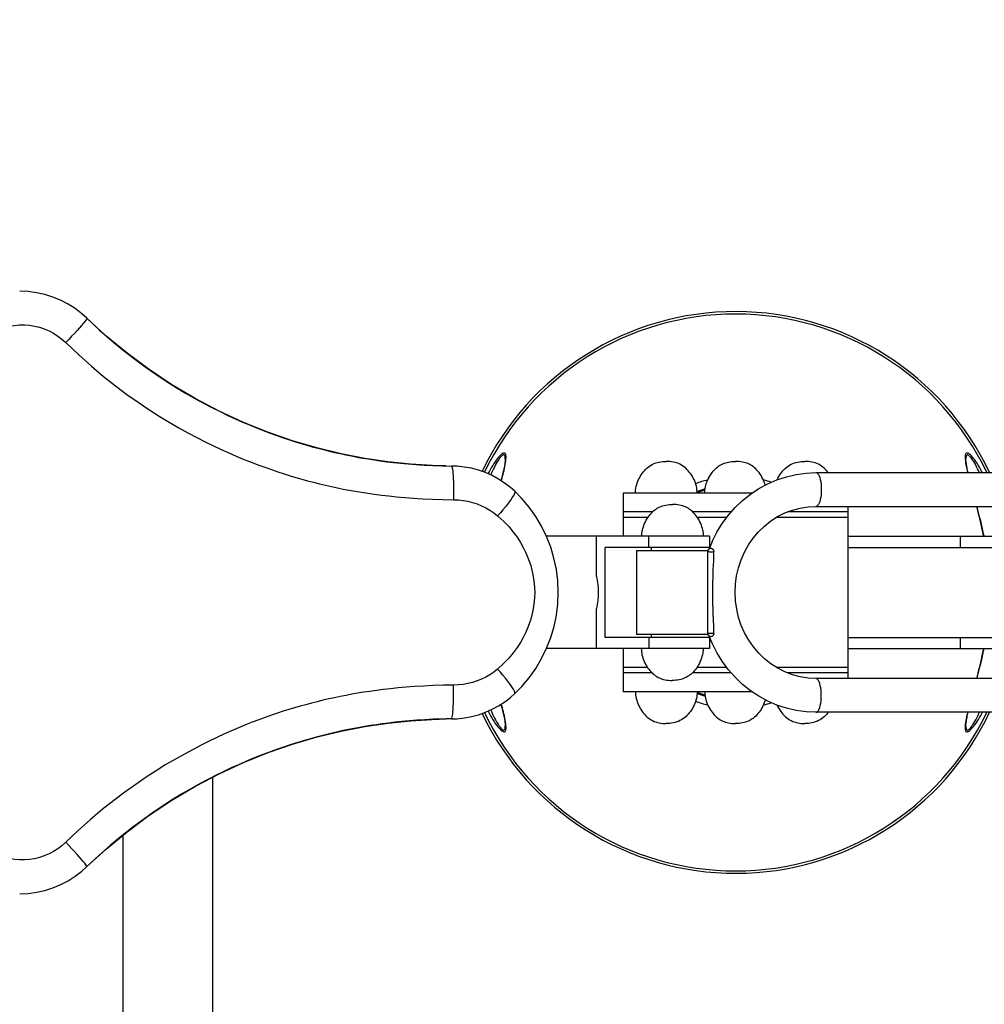
# Model space of a CAD drawing. Units: millimetres. Extents: x 248648 to 258072, y 7780 to 14057.
# Drawn here: x 253422 to 253937, y 10843 to 11369 of the extents above; entities that cross this region are included whole.
import ezdxf

# ---------------------------------------------------------------- set-up
doc = ezdxf.new("R2010")
doc.units = ezdxf.units.MM
doc.layers.add('DEFAULT', color=7, linetype='Continuous')
doc.layers.add('DiKom', color=7, linetype='Continuous')
doc.dimstyles.new('Qitele', dxfattribs={"dimscale": 85, "dimtxt": 4, "dimasz": 5, "dimexe": 4, "dimexo": 0, "dimgap": 3, "dimtad": 1, "dimdec": 0, "dimrnd": 10, "dimzin": 1, "dimtxsty": 'Standard', "dimblk": 'OBLIQUE', "dimcen": 5, "dimdle": 4, "dimclrd": 256, "dimclre": 256, "dimclrt": 256, "dimadec": 0, "dimazin": 0, "dimtfac": 1, "dimtdec": 0, "dimtmove": 0, "dimatfit": 3, "dimldrblk": 'OBLIQUE', "dimfxl": 6, "dimfxlon": 1, "dimlwd": 40, "dimlwe": 30, "dimarcsym": 0})

# ---------------------------------------------------------------- blocks, each defined once
blk = doc.blocks.new('FS-24401')
for p, q in [((254018.58, 10429.61), (253719.72, 10429.61)), ((254049.61, 10381.61), (253719.88, 10381.61)), ((254080.74, 10254.04), (254080.71, 10256.83)), ((254215.82, 10257.09), (254215.79, 10254.04)), ((254076.49, 10224.89), (254077.26, 10224.95)), ((254207.81, 10227.37), (254209.38, 10226.97)), ((254219.44, 10224.93), (254220.18, 10224.89)), ((254118.26, 10148.6), (254118.26, 10203.33)), ((254178.26, 10148.6), (254178.26, 10203.32)), ((254118.26, 10176.61), (254139.72, 10176.61)), ((254156.81, 10176.61), (254178.26, 10176.61)), ((254124.26, 10148.6), (254124.26, 10171.88)), ((254124.26, 10171.88), (254172.26, 10171.88)), ((254172.26, 10148.6), (254172.26, 10171.88)), ((254095.26, 10093.6), (254095.26, 10162.31)), ((254118.26, 10162.31), (254095.26, 10162.31)), ((254105.26, 10146.93), (254105.26, 10162.31)), ((254108.26, 10149.41), (254108.26, 10162.31)), ((254201.26, 10162.31), (254178.26, 10162.31)), ((254188.26, 10149.16), (254188.26, 10162.31)), ((254191.26, 10146.67), (254191.26, 10162.31)), ((254201.26, 10093.6), (254201.26, 10162.31)), ((254125.76, 10117.22), (254125.76, 10155.22)), ((254170.76, 10155.22), (254125.76, 10155.22)), ((254170.76, 10155.22), (254170.76, 10117.22)), ((254118.26, 10116.31), (254118.26, 10148.6)), ((254124.26, 10148.6), (254118.26, 10148.6)), ((254124.26, 10116.31), (254124.26, 10148.6)), ((254124.26, 10147.29), (254125.76, 10147.29)), ((254170.76, 10147.29), (254172.26, 10147.29)), ((254172.26, 10116.31), (254172.26, 10148.6)), ((254172.26, 10148.6), (254178.26, 10148.6)), ((254178.26, 10116.31), (254178.26, 10148.6)), ((254105.26, 10104.6), (254105.26, 10125.4)), ((254191.26, 10104.61), (254191.26, 10125.15)), ((254108.26, 10107.07), (254108.26, 10122.91)), ((254188.26, 10107.07), (254188.26, 10122.66)), ((254124.26, 10116.31), (254118.26, 10116.31)), ((254121.21, 10114.81), (254124.96, 10116.35)), ((254123.91, 10116.31), (254124.12, 10116)), ((254124.84, 10116.29), (254124.9, 10116.32)), ((254129.94, 10117.22), (254125.76, 10117.22)), ((254130.99, 10117.22), (254129.87, 10117.22)), ((254139.95, 10117.28), (254134.37, 10117.24)), ((254154.42, 10117.3), (254151.39, 10117.31)), ((254157.27, 10117.28), (254154.42, 10117.3)), ((254164.93, 10117.22), (254162.54, 10117.24)), ((254166.63, 10117.22), (254164.93, 10117.22)), ((254170.76, 10117.22), (254166.6, 10117.22)), ((254175.45, 10114.75), (254171.54, 10116.36)), ((254171.91, 10115.86), (254171.91, 10115.79)), ((254171.91, 10115.79), (254171.91, 10115.74)), ((254178.26, 10116.31), (254172.26, 10116.31)), ((254172.4, 10116), (254172.62, 10116.31)), ((254108.26, 10042.31), (254108.26, 10080.61)), ((254188.26, 10042.31), (254188.26, 10080.61)), ((254105.26, 10042.31), (254105.26, 10074.56)), ((254191.26, 10042.31), (254191.26, 10074.56)), ((254084.26, 9798.31), (254084.26, 10059.36)), ((254102.26, 9798.31), (254102.26, 10059.36)), ((254194.26, 10059.36), (254194.26, 9798.31)), ((254212.26, 10059.36), (254212.26, 9798.31)), ((254194.26, 10042.31), (254102.26, 10042.31)), ((254118.26, 10042.31), (254118.26, 9798.31)), ((254124.26, 10042.31), (254124.26, 9804.76)), ((254172.26, 10042.31), (254172.26, 9804.76)), ((254178.26, 10042.31), (254178.26, 9798.31)), ((254124.26, 9982.31), (254118.26, 9982.31)), ((254178.26, 9982.31), (254172.26, 9982.31)), ((254077.09, 9979.69), (254076.34, 9979.73)), ((254220.04, 9979.73), (254219.27, 9979.68))]:
    blk.add_line(p, q)
for points in [[(254014.82, 10460.1), (254012.98, 10462.14), (254011.33, 10464.3), (254009.86, 10466.6), (254008.58, 10469.01), (254007.51, 10471.51), (254006.65, 10474.09), (254006, 10476.73), (254005.58, 10479.4), (254005.38, 10482.1), (254005.4, 10484.8), (254005.64, 10487.49), (254006.11, 10490.14), (254006.8, 10492.74), (254007.71, 10495.28), (254008.82, 10497.73), (254010.13, 10500.08), (254011.63, 10502.32), (254013.33, 10504.44)], [(254283.2, 10504.44), (254284.9, 10502.32), (254286.4, 10500.08), (254287.71, 10497.73), (254288.82, 10495.28), (254289.73, 10492.74), (254290.42, 10490.14), (254290.88, 10487.49), (254291.13, 10484.8), (254291.15, 10482.1), (254290.95, 10479.4), (254290.53, 10476.73), (254289.88, 10474.09), (254289.02, 10471.52), (254287.95, 10469.01), (254286.67, 10466.6), (254285.2, 10464.3), (254283.55, 10462.14), (254281.71, 10460.1)], [(253987.36, 10484.67), (253987.56, 10480.09), (253988.15, 10475.63), (253989.13, 10471.23), (253990.49, 10466.94), (253992.22, 10462.78), (253994.3, 10458.79), (253996.72, 10454.98), (253999.46, 10451.41), (254001.85, 10448.75)], [(254294.68, 10448.75), (254297.12, 10451.46), (254299.85, 10455.04), (254302.27, 10458.84), (254304.34, 10462.83), (254306.06, 10466.99), (254307.41, 10471.28), (254308.38, 10475.67), (254308.97, 10480.13), (254309.17, 10484.67)], [(254001.85, 10448.75), (254001.96, 10448.75), (254002.3, 10448.93), (254002.85, 10449.32), (254003.6, 10449.91), (254004.55, 10450.7), (254005.67, 10451.66), (254006.94, 10452.78), (254008.35, 10454.05), (254009.87, 10455.44), (254011.47, 10456.93), (254013.13, 10458.49), (254014.82, 10460.1)], [(254098.74, 10252.9), (254098.66, 10258.54), (254098.5, 10263.89), (254098.27, 10268.95), (254097.98, 10273.74), (254097.64, 10278.27), (254097.26, 10282.57), (254096.84, 10286.64), (254096.39, 10290.5), (254095.92, 10294.17), (254095.43, 10297.66), (254094.93, 10300.98), (254094.41, 10304.18), (254093.87, 10307.29), (254093.3, 10310.36), (254092.69, 10313.45), (254092.05, 10316.53), (254091.37, 10319.63), (254090.66, 10322.72), (254089.91, 10325.8), (254089.13, 10328.86), (254088.33, 10331.89), (254087.49, 10334.9), (254086.63, 10337.87), (254085.72, 10340.86), (254084.78, 10343.88), (254083.77, 10346.96), (254082.69, 10350.16), (254081.53, 10353.47), (254080.27, 10356.91), (254078.93, 10360.45), (254077.51, 10364.06), (254075.99, 10367.75), (254074.4, 10371.5), (254072.69, 10375.34), (254070.86, 10379.31), (254068.9, 10383.42), (254066.77, 10387.68), (254064.47, 10392.1), (254061.97, 10396.72), (254059.26, 10401.52), (254056.29, 10406.53), (254053.07, 10411.74), (254049.57, 10417.13), (254045.77, 10422.71), (254041.65, 10428.46), (254037.17, 10434.4), (254032.29, 10440.54), (254026.97, 10446.87), (254021.14, 10453.39), (254014.82, 10460.1)], [(254281.71, 10460.1), (254275.17, 10453.14), (254269.14, 10446.39), (254263.67, 10439.84), (254258.67, 10433.5), (254254.08, 10427.37), (254249.88, 10421.45), (254246.02, 10415.7), (254242.47, 10410.16), (254239.21, 10404.82), (254236.23, 10399.69), (254233.5, 10394.79), (254230.99, 10390.08), (254228.69, 10385.57), (254226.57, 10381.23), (254224.61, 10377.05), (254222.8, 10373.01), (254221.1, 10369.09), (254219.5, 10365.24), (254217.96, 10361.37), (254216.5, 10357.55), (254215.13, 10353.82), (254213.85, 10350.21), (254212.69, 10346.77), (254211.62, 10343.47), (254210.62, 10340.26), (254209.68, 10337.12), (254208.78, 10334), (254207.93, 10330.88), (254207.1, 10327.74), (254206.32, 10324.58), (254205.56, 10321.4), (254204.84, 10318.2), (254204.16, 10315.01), (254203.51, 10311.81), (254202.91, 10308.64), (254202.34, 10305.44), (254201.79, 10302.18), (254201.26, 10298.79), (254200.75, 10295.24), (254200.26, 10291.5), (254199.79, 10287.56), (254199.35, 10283.4), (254198.95, 10279.01), (254198.59, 10274.36), (254198.28, 10269.44), (254198.04, 10264.24), (254197.88, 10258.72), (254197.79, 10252.9)], [(254294.68, 10448.75), (254294.57, 10448.75), (254294.23, 10448.93), (254293.68, 10449.32), (254292.93, 10449.91), (254291.98, 10450.7), (254290.86, 10451.66), (254289.59, 10452.78), (254288.18, 10454.05), (254286.66, 10455.44), (254285.06, 10456.93), (254283.4, 10458.49), (254281.71, 10460.1)], [(254080.71, 10256.83), (254080.67, 10259), (254080.52, 10263.74), (254080.3, 10268.24), (254080.03, 10272.53), (254079.71, 10276.62), (254079.35, 10280.51), (254078.95, 10284.21), (254078.53, 10287.73), (254078.09, 10291.09), (254077.63, 10294.31), (254077.16, 10297.37), (254076.67, 10300.34), (254076.16, 10303.23), (254075.62, 10306.09), (254075.05, 10308.97), (254074.45, 10311.86), (254073.81, 10314.78), (254073.14, 10317.69), (254072.44, 10320.61), (254071.71, 10323.51), (254070.95, 10326.39), (254070.16, 10329.26), (254069.35, 10332.1), (254068.5, 10334.95), (254067.61, 10337.83), (254066.67, 10340.78), (254065.65, 10343.84), (254064.56, 10346.99), (254063.38, 10350.28), (254062.12, 10353.66), (254060.78, 10357.11), (254059.35, 10360.63), (254057.85, 10364.21), (254056.25, 10367.88), (254054.53, 10371.67), (254052.68, 10375.59), (254050.68, 10379.66), (254048.52, 10383.89), (254046.17, 10388.29), (254043.62, 10392.88), (254040.83, 10397.66), (254037.8, 10402.64), (254034.51, 10407.78), (254030.93, 10413.11), (254027.06, 10418.6), (254022.85, 10424.26), (254018.27, 10430.12), (254013.26, 10436.16), (254007.79, 10442.39), (254001.83, 10448.78)], [(254001.85, 10448.75), (254011.19, 10438.55), (254020.5, 10427.29), (254029.24, 10415.53), (254037.34, 10403.36), (254044.76, 10390.83), (254051.48, 10378.04), (254057.48, 10365.06), (254062.75, 10351.98), (254067.28, 10338.87), (254071.1, 10325.82), (254074.22, 10312.92), (254076.68, 10300.26), (254078.51, 10287.88), (254079.77, 10275.87), (254080.49, 10264.31), (254080.71, 10256.83)], [(254294.7, 10448.78), (254288.53, 10442.16), (254282.88, 10435.7), (254277.73, 10429.45), (254273.03, 10423.4), (254268.72, 10417.56), (254264.77, 10411.9), (254261.14, 10406.42), (254257.8, 10401.13), (254254.74, 10396.03), (254251.93, 10391.13), (254249.36, 10386.45), (254247.01, 10381.96), (254244.85, 10377.65), (254242.85, 10373.5), (254241.01, 10369.51), (254239.3, 10365.65), (254237.71, 10361.91), (254236.2, 10358.23), (254234.75, 10354.54), (254233.38, 10350.89), (254232.09, 10347.33), (254230.89, 10343.88), (254229.8, 10340.6), (254228.79, 10337.44), (254227.85, 10334.38), (254226.97, 10331.38), (254226.13, 10328.4), (254225.32, 10325.43), (254224.55, 10322.44), (254223.81, 10319.45), (254223.09, 10316.44), (254222.42, 10313.43), (254221.78, 10310.43), (254221.17, 10307.44), (254220.6, 10304.49), (254220.07, 10301.51), (254219.55, 10298.48), (254219.06, 10295.35), (254218.58, 10292.08), (254218.11, 10288.65), (254217.67, 10285.05), (254217.26, 10281.26), (254216.88, 10277.28), (254216.54, 10273.09), (254216.25, 10268.68), (254216.03, 10264.04), (254215.87, 10259.16), (254215.82, 10257.09)], [(254215.82, 10257.09), (254216.04, 10264.38), (254216.77, 10275.94), (254218.02, 10287.95), (254219.86, 10300.33), (254222.32, 10312.99), (254225.45, 10325.89), (254229.27, 10338.94), (254233.81, 10352.05), (254239.08, 10365.13), (254245.08, 10378.11), (254251.8, 10390.9), (254259.23, 10403.42), (254267.33, 10415.59), (254276.07, 10427.35), (254285.39, 10438.6), (254294.68, 10448.75)], [(254080.74, 10254.04), (254080.85, 10250.98), (254081.27, 10247.11), (254081.98, 10243.28), (254082.99, 10239.53), (254084.3, 10235.86), (254085.88, 10232.3), (254087.74, 10228.88), (254089.87, 10225.61), (254092.24, 10222.52), (254094.23, 10220.28)], [(254080.74, 10254.04), (254080.85, 10253.9), (254081.19, 10253.77), (254081.75, 10253.64), (254082.52, 10253.51), (254083.5, 10253.4), (254084.67, 10253.29), (254086.01, 10253.19), (254087.52, 10253.11), (254089.16, 10253.04), (254090.93, 10252.98), (254092.79, 10252.94), (254094.73, 10252.91), (254096.72, 10252.9), (254098.74, 10252.9)], [(254107.34, 10229.41), (254105.77, 10231.4), (254104.35, 10233.5), (254103.08, 10235.7), (254101.96, 10238), (254101, 10240.37), (254100.2, 10242.81), (254099.57, 10245.29), (254099.12, 10247.81), (254098.84, 10250.35), (254098.74, 10252.9)], [(254197.79, 10252.9), (254197.69, 10250.35), (254197.41, 10247.81), (254196.96, 10245.29), (254196.33, 10242.81), (254195.53, 10240.37), (254194.57, 10238), (254193.45, 10235.7), (254192.17, 10233.5), (254190.76, 10231.4), (254189.19, 10229.41)], [(254215.79, 10254.04), (254215.68, 10253.9), (254215.34, 10253.77), (254214.78, 10253.64), (254214.01, 10253.51), (254213.03, 10253.4), (254211.86, 10253.29), (254210.52, 10253.19), (254209.01, 10253.11), (254207.37, 10253.04), (254205.6, 10252.98), (254203.73, 10252.94), (254201.8, 10252.91), (254199.81, 10252.9), (254197.79, 10252.9)], [(254202.3, 10220.28), (254204.33, 10222.58), (254206.71, 10225.68), (254208.82, 10228.95), (254210.68, 10232.37), (254212.26, 10235.93), (254213.56, 10239.6), (254214.57, 10243.36), (254215.27, 10247.19), (254215.68, 10251.06), (254215.79, 10254.04)], [(254084.89, 10234.53), (254084.54, 10234.35), (254083.42, 10233.75), (254082.34, 10233.16), (254081.29, 10232.55), (254080.26, 10231.92), (254079.27, 10231.29), (254078.32, 10230.65), (254077.44, 10230.02), (254076.65, 10229.41), (254075.95, 10228.83), (254075.35, 10228.28), (254074.84, 10227.76), (254074.43, 10227.28), (254074.13, 10226.85), (254073.93, 10226.46), (254073.83, 10226.12), (254073.81, 10225.82), (254073.9, 10225.56), (254074.07, 10225.34), (254074.35, 10225.16), (254074.74, 10225.02), (254075.22, 10224.93), (254075.81, 10224.89), (254076.49, 10224.89)], [(254220.18, 10224.89), (254220.84, 10224.89), (254221.4, 10224.94), (254221.87, 10225.04), (254222.23, 10225.18), (254222.49, 10225.37), (254222.65, 10225.6), (254222.72, 10225.86), (254222.69, 10226.17), (254222.58, 10226.51), (254222.36, 10226.91), (254222.04, 10227.35), (254221.62, 10227.84), (254221.09, 10228.37), (254220.47, 10228.93), (254219.76, 10229.51), (254218.96, 10230.12), (254218.07, 10230.75), (254217.12, 10231.38), (254216.13, 10232.01), (254215.1, 10232.63), (254214.06, 10233.23), (254212.99, 10233.82), (254211.89, 10234.4), (254211.64, 10234.53)], [(254085.52, 10233.12), (254085.38, 10233.06), (254084.27, 10232.57), (254083.21, 10232.08), (254082.17, 10231.59), (254081.15, 10231.07), (254080.17, 10230.55), (254079.24, 10230.03), (254078.37, 10229.51), (254077.59, 10229.01), (254076.9, 10228.53), (254076.3, 10228.08), (254075.8, 10227.66), (254075.39, 10227.26), (254075.09, 10226.91), (254074.9, 10226.59), (254074.79, 10226.31), (254074.78, 10226.06), (254074.86, 10225.85), (254075.03, 10225.67), (254075.31, 10225.53), (254075.68, 10225.42), (254076.16, 10225.34), (254076.74, 10225.31), (254076.92, 10225.31)], [(254094.23, 10220.28), (254094.42, 10220.18), (254094.86, 10220.2), (254095.49, 10220.41), (254096.3, 10220.8), (254097.28, 10221.38), (254098.41, 10222.12), (254099.68, 10223.03), (254101.07, 10224.08), (254102.55, 10225.27), (254104.1, 10226.56), (254105.71, 10227.95), (254107.34, 10229.41)], [(254189.19, 10229.41), (254186.28, 10226.26), (254183.41, 10223.48), (254180.54, 10221.08), (254177.73, 10219.01), (254175, 10217.24), (254172.36, 10215.74), (254169.81, 10214.47), (254167.35, 10213.39), (254164.95, 10212.48), (254162.58, 10211.72), (254160.24, 10211.08), (254157.9, 10210.56), (254155.52, 10210.15), (254153.12, 10209.85), (254150.69, 10209.67), (254148.25, 10209.61), (254145.82, 10209.67), (254143.39, 10209.85), (254140.99, 10210.15), (254138.61, 10210.56), (254136.27, 10211.08), (254133.92, 10211.72), (254131.56, 10212.49), (254129.16, 10213.4), (254126.7, 10214.48), (254124.16, 10215.75), (254121.52, 10217.25), (254118.79, 10219.01), (254115.98, 10221.08), (254113.12, 10223.48), (254110.24, 10226.26), (254107.34, 10229.41)], [(254202.3, 10220.28), (254202.11, 10220.18), (254201.67, 10220.2), (254201.04, 10220.41), (254200.23, 10220.8), (254199.25, 10221.38), (254198.12, 10222.12), (254196.85, 10223.03), (254195.46, 10224.08), (254193.98, 10225.27), (254192.43, 10226.56), (254190.82, 10227.95), (254189.19, 10229.41)], [(254219.61, 10225.31), (254219.91, 10225.32), (254220.46, 10225.35), (254220.92, 10225.43), (254221.28, 10225.55), (254221.53, 10225.7), (254221.69, 10225.88), (254221.75, 10226.1), (254221.73, 10226.35), (254221.61, 10226.63), (254221.4, 10226.96), (254221.08, 10227.32), (254220.66, 10227.72), (254220.14, 10228.15), (254219.52, 10228.61), (254218.82, 10229.09), (254218.03, 10229.59), (254217.15, 10230.1), (254216.22, 10230.63), (254215.24, 10231.14), (254214.22, 10231.65), (254213.2, 10232.14), (254212.14, 10232.63), (254211.05, 10233.11), (254211.02, 10233.12)], [(254088.56, 10227.63), (254087.77, 10227.43), (254086.87, 10227.19), (254086.01, 10226.98), (254085.19, 10226.77), (254084.4, 10226.58), (254083.64, 10226.4), (254082.91, 10226.24), (254082.19, 10226.08), (254081.5, 10225.93), (254080.84, 10225.8), (254080.2, 10225.68), (254079.58, 10225.58), (254078.99, 10225.49), (254078.44, 10225.42), (254077.92, 10225.36), (254077.44, 10225.33), (254077.01, 10225.31), (254076.92, 10225.31)], [(254077.26, 10224.95), (254078.13, 10225.04), (254079.08, 10225.18), (254080.11, 10225.36), (254081.2, 10225.57), (254082.33, 10225.81), (254083.46, 10226.07), (254084.58, 10226.33), (254085.66, 10226.59), (254086.71, 10226.86), (254087.72, 10227.11), (254088.72, 10227.37)], [(254219.61, 10225.31), (254219.52, 10225.31), (254219.09, 10225.33), (254218.61, 10225.36), (254218.09, 10225.42), (254217.54, 10225.49), (254216.95, 10225.58), (254216.33, 10225.68), (254215.69, 10225.8), (254215.02, 10225.93), (254214.33, 10226.08), (254213.62, 10226.24), (254212.88, 10226.4), (254212.12, 10226.58), (254211.34, 10226.77), (254210.51, 10226.98), (254209.66, 10227.19), (254208.75, 10227.43), (254207.97, 10227.63)], [(254209.38, 10226.97), (254210.36, 10226.72), (254211.37, 10226.47), (254212.4, 10226.22), (254213.47, 10225.97), (254214.55, 10225.73), (254215.63, 10225.51), (254216.68, 10225.31), (254217.68, 10225.15), (254218.6, 10225.02), (254219.44, 10224.93)], [(254094.23, 10220.28), (254098.02, 10216.53), (254102.71, 10212.57), (254107.7, 10209.02), (254112.98, 10205.89), (254118.49, 10203.22), (254124.2, 10201.01), (254130.08, 10199.27), (254136.08, 10198.02), (254142.17, 10197.27), (254148.3, 10197.02), (254154.43, 10197.28), (254160.52, 10198.04), (254166.53, 10199.29), (254172.4, 10201.03), (254178.11, 10203.25), (254183.62, 10205.93), (254188.89, 10209.06), (254193.88, 10212.62), (254198.56, 10216.58), (254202.3, 10220.28)], [(254148.26, 10175.62), (254146.1, 10175.68), (254143.95, 10175.87), (254141.82, 10176.18), (254139.72, 10176.61)], [(254156.81, 10176.61), (254154.71, 10176.18), (254152.58, 10175.87), (254150.43, 10175.68), (254148.26, 10175.62)], [(254095.26, 10155.81), (254094.33, 10155.78), (254093.41, 10155.7), (254092.48, 10155.56), (254091.57, 10155.36), (254090.66, 10155.12), (254089.77, 10154.83), (254088.89, 10154.49), (254088.02, 10154.11), (254087.16, 10153.69), (254086.33, 10153.23), (254085.51, 10152.73), (254084.72, 10152.19), (254083.96, 10151.61), (254083.23, 10151), (254082.54, 10150.36), (254081.89, 10149.67), (254081.29, 10148.96), (254080.74, 10148.21), (254080.25, 10147.43), (254079.81, 10146.62), (254079.43, 10145.78), (254079.11, 10144.91), (254078.84, 10144.02), (254078.63, 10143.11), (254078.47, 10142.18), (254078.35, 10141.23), (254078.29, 10140.28), (254078.26, 10139.31)], [(254201.26, 10155.81), (254202.2, 10155.78), (254203.12, 10155.7), (254204.05, 10155.56), (254204.96, 10155.36), (254205.87, 10155.12), (254206.76, 10154.83), (254207.64, 10154.49), (254208.51, 10154.11), (254209.37, 10153.69), (254210.2, 10153.23), (254211.02, 10152.73), (254211.81, 10152.19), (254212.57, 10151.61), (254213.3, 10151), (254213.99, 10150.36), (254214.64, 10149.67), (254215.24, 10148.96), (254215.79, 10148.21), (254216.28, 10147.43), (254216.72, 10146.62), (254217.1, 10145.78), (254217.42, 10144.91), (254217.69, 10144.02), (254217.9, 10143.11), (254218.06, 10142.18), (254218.18, 10141.23), (254218.24, 10140.28), (254218.26, 10139.31)], [(254118.26, 10152.66), (254117.44, 10152.64), (254116.6, 10152.57), (254115.75, 10152.46), (254114.9, 10152.29), (254114.03, 10152.08), (254113.16, 10151.82), (254112.29, 10151.5), (254111.41, 10151.14), (254110.53, 10150.73), (254109.67, 10150.28), (254108.83, 10149.79), (254108.03, 10149.26), (254107.27, 10148.71), (254106.56, 10148.14), (254105.89, 10147.55), (254105.27, 10146.94), (254104.71, 10146.31), (254104.19, 10145.68), (254103.72, 10145.03), (254103.3, 10144.37), (254102.92, 10143.7), (254102.59, 10143.01), (254102.29, 10142.28), (254102.03, 10141.52), (254101.8, 10140.72), (254101.61, 10139.88), (254101.46, 10139.01), (254101.35, 10138.1), (254101.29, 10137.15), (254101.26, 10136.16)], [(254178.26, 10152.41), (254179.09, 10152.39), (254179.93, 10152.32), (254180.78, 10152.2), (254181.63, 10152.04), (254182.5, 10151.82), (254183.37, 10151.56), (254184.24, 10151.25), (254185.12, 10150.89), (254186, 10150.48), (254186.86, 10150.02), (254187.7, 10149.53), (254188.5, 10149.01), (254189.26, 10148.46), (254189.97, 10147.88), (254190.64, 10147.29), (254191.26, 10146.68), (254191.82, 10146.06), (254192.34, 10145.42), (254192.81, 10144.78), (254193.23, 10144.12), (254193.6, 10143.45), (254193.94, 10142.75), (254194.24, 10142.02), (254194.5, 10141.26), (254194.73, 10140.46), (254194.92, 10139.63), (254195.07, 10138.75), (254195.18, 10137.84), (254195.24, 10136.89), (254195.26, 10135.91)], [(254095.26, 10122.81), (254094.33, 10122.84), (254093.41, 10122.93), (254092.48, 10123.07), (254091.57, 10123.26), (254090.66, 10123.5), (254089.77, 10123.79), (254088.89, 10124.13), (254088.02, 10124.51), (254087.16, 10124.93), (254086.33, 10125.39), (254085.51, 10125.9), (254084.72, 10126.43), (254083.96, 10127.01), (254083.23, 10127.62), (254082.54, 10128.27), (254081.89, 10128.95), (254081.29, 10129.66), (254080.74, 10130.41), (254080.25, 10131.19), (254079.81, 10132), (254079.43, 10132.85), (254079.11, 10133.71), (254078.84, 10134.6), (254078.63, 10135.52), (254078.47, 10136.45), (254078.35, 10137.39), (254078.29, 10138.35), (254078.26, 10139.31)], [(254201.26, 10122.81), (254202.2, 10122.84), (254203.12, 10122.93), (254204.05, 10123.07), (254204.96, 10123.26), (254205.87, 10123.5), (254206.76, 10123.79), (254207.64, 10124.13), (254208.51, 10124.51), (254209.37, 10124.93), (254210.2, 10125.39), (254211.02, 10125.9), (254211.81, 10126.43), (254212.57, 10127.01), (254213.3, 10127.62), (254213.99, 10128.27), (254214.64, 10128.95), (254215.24, 10129.66), (254215.79, 10130.41), (254216.28, 10131.19), (254216.72, 10132), (254217.1, 10132.85), (254217.42, 10133.71), (254217.69, 10134.6), (254217.9, 10135.52), (254218.06, 10136.45), (254218.18, 10137.39), (254218.24, 10138.35), (254218.26, 10139.31)], [(254118.26, 10119.66), (254117.44, 10119.69), (254116.6, 10119.76), (254115.75, 10119.87), (254114.9, 10120.04), (254114.03, 10120.25), (254113.16, 10120.51), (254112.29, 10120.82), (254111.41, 10121.19), (254110.53, 10121.6), (254109.67, 10122.05), (254108.83, 10122.54), (254108.03, 10123.07), (254107.27, 10123.62), (254106.56, 10124.19), (254105.89, 10124.78), (254105.27, 10125.39), (254104.71, 10126.02), (254104.19, 10126.65), (254103.72, 10127.3), (254103.3, 10127.95), (254102.92, 10128.63), (254102.59, 10129.32), (254102.29, 10130.05), (254102.03, 10130.81), (254101.8, 10131.61), (254101.61, 10132.45), (254101.46, 10133.32), (254101.35, 10134.23), (254101.29, 10135.18), (254101.26, 10136.16)], [(254178.26, 10119.41), (254179.09, 10119.43), (254179.93, 10119.5), (254180.78, 10119.62), (254181.63, 10119.78), (254182.5, 10119.99), (254183.37, 10120.26), (254184.24, 10120.57), (254185.12, 10120.93), (254186, 10121.34), (254186.86, 10121.8), (254187.7, 10122.29), (254188.5, 10122.81), (254189.26, 10123.36), (254189.97, 10123.93), (254190.64, 10124.53), (254191.26, 10125.14), (254191.82, 10125.76), (254192.34, 10126.4), (254192.81, 10127.04), (254193.23, 10127.7), (254193.6, 10128.37), (254193.94, 10129.07), (254194.24, 10129.79), (254194.5, 10130.55), (254194.73, 10131.35), (254194.92, 10132.19), (254195.07, 10133.06), (254195.18, 10133.98), (254195.24, 10134.92), (254195.26, 10135.91)], [(254095.26, 10118.81), (254094.44, 10118.79), (254093.6, 10118.72), (254092.75, 10118.6), (254091.9, 10118.44), (254091.03, 10118.23), (254090.16, 10117.96), (254089.29, 10117.65), (254088.41, 10117.29), (254087.53, 10116.88), (254086.67, 10116.42), (254085.83, 10115.93), (254085.03, 10115.41), (254084.27, 10114.86), (254083.56, 10114.29), (254082.89, 10113.69), (254082.27, 10113.08), (254081.71, 10112.46), (254081.19, 10111.82), (254080.72, 10111.18), (254080.3, 10110.52), (254079.92, 10109.85), (254079.59, 10109.15), (254079.29, 10108.43), (254079.03, 10107.67), (254078.8, 10106.87), (254078.61, 10106.03), (254078.46, 10105.16), (254078.35, 10104.24), (254078.29, 10103.3), (254078.26, 10102.31)], [(254201.26, 10118.81), (254202.09, 10118.79), (254202.93, 10118.72), (254203.78, 10118.6), (254204.63, 10118.44), (254205.5, 10118.23), (254206.37, 10117.96), (254207.24, 10117.65), (254208.12, 10117.29), (254209, 10116.88), (254209.86, 10116.42), (254210.7, 10115.93), (254211.5, 10115.41), (254212.26, 10114.86), (254212.97, 10114.29), (254213.64, 10113.69), (254214.26, 10113.08), (254214.82, 10112.46), (254215.34, 10111.82), (254215.81, 10111.18), (254216.23, 10110.52), (254216.6, 10109.85), (254216.94, 10109.15), (254217.24, 10108.43), (254217.5, 10107.67), (254217.73, 10106.87), (254217.92, 10106.03), (254218.07, 10105.16), (254218.18, 10104.24), (254218.24, 10103.3), (254218.26, 10102.31)], [(254084.26, 10059.36), (254084.51, 10064.67), (254085.23, 10069.95), (254086.43, 10075.15), (254088.1, 10080.23), (254090.23, 10085.16), (254092.8, 10089.9), (254095.8, 10094.4), (254099.19, 10098.64), (254102.96, 10102.58), (254107.08, 10106.2), (254111.52, 10109.46), (254116.25, 10112.34), (254121.21, 10114.81)], [(254124.62, 10115.79), (254124.62, 10115.86), (254124.63, 10115.92), (254124.63, 10115.99), (254124.65, 10116.05), (254124.67, 10116.1), (254124.69, 10116.16), (254124.73, 10116.21), (254124.78, 10116.25), (254124.84, 10116.29)], [(254126.38, 10114), (254126.17, 10114.01), (254125.98, 10114.03), (254125.79, 10114.08), (254125.62, 10114.14), (254125.46, 10114.22), (254125.31, 10114.31), (254125.17, 10114.42), (254125.06, 10114.54), (254124.96, 10114.66), (254124.87, 10114.79), (254124.8, 10114.93), (254124.75, 10115.05), (254124.71, 10115.18), (254124.68, 10115.3), (254124.66, 10115.41), (254124.64, 10115.51), (254124.63, 10115.59), (254124.62, 10115.67), (254124.62, 10115.73), (254124.62, 10115.79)], [(254125.07, 10116.4), (254125.01, 10116.37), (254124.96, 10116.35)], [(254125.45, 10116.72), (254125.33, 10116.59), (254125.21, 10116.49), (254125.1, 10116.42), (254125.07, 10116.4)], [(254125.76, 10117.3), (254125.73, 10117.21), (254125.65, 10117.04), (254125.56, 10116.87), (254125.45, 10116.72)], [(254125.99, 10117.22), (254126.08, 10117.17), (254126.23, 10117.01), (254126.35, 10116.78)], [(254126.35, 10116.78), (254126.46, 10116.5), (254126.54, 10116.18), (254126.59, 10115.82), (254126.6, 10115.44), (254126.59, 10115.05), (254126.55, 10114.67), (254126.48, 10114.32), (254126.38, 10114)], [(254130.45, 10114.15), (254128.68, 10114.08), (254127.87, 10114.05), (254127.1, 10114.02), (254126.38, 10114)], [(254162.21, 10114.32), (254160.98, 10114.37), (254159.71, 10114.42), (254158.41, 10114.46), (254157.07, 10114.51), (254155.7, 10114.54), (254154.29, 10114.58), (254152.83, 10114.6), (254151.33, 10114.62), (254149.78, 10114.63), (254148.19, 10114.64), (254146.56, 10114.63), (254144.93, 10114.62), (254143.29, 10114.6), (254141.68, 10114.56), (254140.12, 10114.53), (254138.63, 10114.48), (254137.24, 10114.43), (254135.92, 10114.39), (254134.69, 10114.34), (254133.53, 10114.29), (254130.45, 10114.15)], [(254134.37, 10117.24), (254132.05, 10117.22), (254130.99, 10117.22)], [(254151.39, 10117.31), (254149.81, 10117.31), (254148.19, 10117.31), (254146.53, 10117.31), (254144.86, 10117.31), (254143.18, 10117.3), (254139.95, 10117.28)], [(254162.54, 10117.24), (254159.97, 10117.26), (254157.27, 10117.28)], [(254167.58, 10114.09), (254165.6, 10114.17), (254162.21, 10114.32)], [(254170.15, 10114), (254169.35, 10114.02), (254168.49, 10114.05), (254167.58, 10114.09)], [(254170.18, 10116.78), (254170.07, 10116.5), (254169.99, 10116.18), (254169.94, 10115.82), (254169.93, 10115.44), (254169.94, 10115.05), (254169.98, 10114.67), (254170.05, 10114.32), (254170.15, 10114)], [(254171.91, 10115.74), (254171.91, 10115.67), (254171.9, 10115.6), (254171.89, 10115.51), (254171.87, 10115.41), (254171.85, 10115.3), (254171.82, 10115.18), (254171.78, 10115.05), (254171.72, 10114.92), (254171.65, 10114.79), (254171.57, 10114.66), (254171.47, 10114.53), (254171.35, 10114.41), (254171.21, 10114.31), (254171.07, 10114.21), (254170.91, 10114.14), (254170.73, 10114.08), (254170.55, 10114.03), (254170.35, 10114.01), (254170.15, 10114)], [(254170.54, 10117.22), (254170.45, 10117.17), (254170.3, 10117.01), (254170.18, 10116.78)], [(254171.54, 10116.36), (254171.46, 10116.4), (254171.37, 10116.46), (254171.27, 10116.54), (254171.16, 10116.63), (254171.06, 10116.75), (254170.97, 10116.88), (254170.88, 10117.03), (254170.81, 10117.17), (254170.76, 10117.3)], [(254171.63, 10116.32), (254171.69, 10116.29), (254171.75, 10116.25), (254171.8, 10116.21), (254171.84, 10116.16), (254171.86, 10116.1), (254171.88, 10116.05), (254171.9, 10115.99), (254171.9, 10115.92), (254171.91, 10115.86)], [(254175.45, 10114.75), (254180.4, 10112.28), (254185.11, 10109.39), (254189.53, 10106.13), (254193.63, 10102.52), (254197.39, 10098.58), (254200.77, 10094.35), (254203.75, 10089.86), (254206.31, 10085.13), (254208.44, 10080.21), (254210.1, 10075.13), (254211.3, 10069.94), (254212.02, 10064.67), (254212.26, 10059.36)], [(254090.92, 10086.43), (254090.16, 10086.66), (254089.29, 10086.97), (254088.41, 10087.33), (254087.53, 10087.74), (254086.67, 10088.2), (254085.83, 10088.69), (254085.03, 10089.21), (254084.27, 10089.76), (254083.56, 10090.34), (254082.89, 10090.93), (254082.27, 10091.54), (254081.71, 10092.16), (254081.19, 10092.8), (254080.72, 10093.44), (254080.3, 10094.1), (254079.92, 10094.77), (254079.59, 10095.47), (254079.29, 10096.2), (254079.03, 10096.96), (254078.8, 10097.76), (254078.61, 10098.59), (254078.46, 10099.47), (254078.35, 10100.38), (254078.29, 10101.33), (254078.26, 10102.31)], [(254102.26, 10059.36), (254102.49, 10063.62), (254103.16, 10067.84), (254104.27, 10071.97), (254105.81, 10075.97), (254107.75, 10079.81), (254110.08, 10083.44), (254112.78, 10086.84), (254115.82, 10089.97), (254119.16, 10092.8), (254122.78, 10095.31), (254126.64, 10097.47), (254130.7, 10099.27), (254134.93, 10100.69), (254139.28, 10101.71), (254143.72, 10102.34), (254148.21, 10102.55), (254152.69, 10102.35), (254157.14, 10101.74), (254161.5, 10100.72), (254165.73, 10099.31), (254169.81, 10097.51), (254173.68, 10095.35), (254177.31, 10092.84), (254180.67, 10090.01), (254183.72, 10086.87), (254186.43, 10083.47), (254188.77, 10079.83), (254190.72, 10075.99), (254192.26, 10071.98), (254193.37, 10067.84), (254194.04, 10063.62), (254194.26, 10059.36)], [(254205.61, 10086.43), (254206.37, 10086.66), (254207.24, 10086.97), (254208.12, 10087.33), (254209, 10087.74), (254209.86, 10088.2), (254210.7, 10088.69), (254211.5, 10089.21), (254212.26, 10089.76), (254212.97, 10090.34), (254213.64, 10090.93), (254214.26, 10091.54), (254214.82, 10092.16), (254215.34, 10092.8), (254215.81, 10093.44), (254216.23, 10094.1), (254216.6, 10094.77), (254216.94, 10095.47), (254217.24, 10096.2), (254217.5, 10096.96), (254217.73, 10097.76), (254217.92, 10098.59), (254218.07, 10099.47), (254218.18, 10100.38), (254218.24, 10101.33), (254218.26, 10102.31)], [(254088.07, 10080.14), (254088.02, 10080.11), (254087.16, 10079.69), (254086.33, 10079.23), (254085.51, 10078.73), (254084.72, 10078.19), (254083.96, 10077.61), (254083.23, 10077), (254082.54, 10076.36), (254081.89, 10075.67), (254081.29, 10074.96), (254080.74, 10074.21), (254080.25, 10073.43), (254079.81, 10072.62), (254079.43, 10071.78), (254079.11, 10070.91), (254078.84, 10070.02), (254078.63, 10069.11), (254078.47, 10068.18), (254078.35, 10067.23), (254078.29, 10066.28), (254078.26, 10065.31)], [(254208.46, 10080.14), (254208.51, 10080.11), (254209.37, 10079.69), (254210.2, 10079.23), (254211.02, 10078.73), (254211.81, 10078.19), (254212.57, 10077.61), (254213.3, 10077), (254213.99, 10076.36), (254214.64, 10075.67), (254215.24, 10074.96), (254215.79, 10074.21), (254216.28, 10073.43), (254216.72, 10072.62), (254217.1, 10071.78), (254217.42, 10070.91), (254217.69, 10070.02), (254217.9, 10069.11), (254218.06, 10068.18), (254218.18, 10067.23), (254218.24, 10066.28), (254218.26, 10065.31)], [(254084.26, 10052.78), (254083.96, 10053.01), (254083.23, 10053.62), (254082.54, 10054.27), (254081.89, 10054.95), (254081.29, 10055.66), (254080.74, 10056.41), (254080.25, 10057.19), (254079.81, 10058), (254079.43, 10058.85), (254079.11, 10059.71), (254078.84, 10060.6), (254078.63, 10061.52), (254078.47, 10062.45), (254078.35, 10063.39), (254078.29, 10064.35), (254078.26, 10065.31)], [(254212.26, 10052.78), (254212.57, 10053.01), (254213.3, 10053.62), (254213.99, 10054.27), (254214.64, 10054.95), (254215.24, 10055.66), (254215.79, 10056.41), (254216.28, 10057.19), (254216.72, 10058), (254217.1, 10058.85), (254217.42, 10059.71), (254217.69, 10060.6), (254217.9, 10061.52), (254218.06, 10062.45), (254218.18, 10063.39), (254218.24, 10064.35), (254218.26, 10065.31)], [(254084.26, 10059.36), (254084.38, 10058.91), (254084.71, 10058.48), (254085.25, 10058.07), (254085.98, 10057.69), (254086.9, 10057.35), (254087.97, 10057.06), (254089.18, 10056.83), (254090.48, 10056.66), (254091.86, 10056.55), (254093.26, 10056.52), (254094.67, 10056.55), (254096.05, 10056.66), (254097.35, 10056.83), (254098.55, 10057.06), (254099.63, 10057.35), (254100.55, 10057.69), (254101.28, 10058.07), (254101.82, 10058.48), (254102.15, 10058.91), (254102.26, 10059.36)], [(254212.26, 10059.36), (254212.15, 10058.91), (254211.82, 10058.48), (254211.28, 10058.07), (254210.55, 10057.69), (254209.63, 10057.35), (254208.55, 10057.06), (254207.35, 10056.83), (254206.05, 10056.66), (254204.67, 10056.55), (254203.26, 10056.52), (254201.86, 10056.55), (254200.48, 10056.66), (254199.18, 10056.83), (254197.97, 10057.06), (254196.9, 10057.35), (254195.98, 10057.69), (254195.25, 10058.07), (254194.71, 10058.48), (254194.38, 10058.91), (254194.26, 10059.36)], [(254076.34, 9979.73), (254075.69, 9979.73), (254075.13, 9979.68), (254074.66, 9979.58), (254074.3, 9979.44), (254074.04, 9979.25), (254073.88, 9979.03), (254073.81, 9978.76), (254073.84, 9978.46), (254073.95, 9978.11), (254074.17, 9977.71), (254074.49, 9977.27), (254074.91, 9976.78), (254075.44, 9976.25), (254076.06, 9975.7), (254076.77, 9975.11), (254077.57, 9974.51), (254078.46, 9973.88), (254079.41, 9973.24), (254080.4, 9972.61), (254081.43, 9972), (254082.47, 9971.4), (254083.54, 9970.81), (254084.26, 9970.42)], [(254076.92, 9979.31), (254076.62, 9979.31), (254076.07, 9979.27), (254075.61, 9979.19), (254075.25, 9979.07), (254075, 9978.92), (254074.84, 9978.74), (254074.78, 9978.52), (254074.8, 9978.27), (254074.92, 9977.99), (254075.13, 9977.67), (254075.45, 9977.3), (254075.87, 9976.9), (254076.39, 9976.47), (254077.01, 9976.01), (254077.71, 9975.53), (254078.5, 9975.03), (254079.37, 9974.52), (254080.31, 9974), (254081.29, 9973.48), (254082.3, 9972.97), (254083.33, 9972.48), (254084.26, 9972.05)], [(254076.92, 9979.31), (254077.01, 9979.31), (254077.44, 9979.3), (254077.92, 9979.26), (254078.44, 9979.21), (254078.99, 9979.13), (254079.58, 9979.04), (254080.2, 9978.94), (254080.84, 9978.82), (254081.51, 9978.69), (254082.2, 9978.54), (254082.91, 9978.39), (254083.65, 9978.22), (254084.26, 9978.07)], [(254084.26, 9978.37), (254084.13, 9978.4), (254083.06, 9978.65), (254081.98, 9978.89), (254080.9, 9979.11), (254079.85, 9979.31), (254078.85, 9979.48), (254077.93, 9979.61), (254077.09, 9979.69)], [(254212.26, 9970.42), (254213.11, 9970.87), (254214.19, 9971.47), (254215.23, 9972.07), (254216.27, 9972.7), (254217.26, 9973.33), (254218.21, 9973.97), (254219.09, 9974.6), (254219.88, 9975.21), (254220.58, 9975.79), (254221.18, 9976.34), (254221.69, 9976.86), (254222.1, 9977.34), (254222.4, 9977.78), (254222.6, 9978.16), (254222.7, 9978.51), (254222.72, 9978.81), (254222.63, 9979.06), (254222.46, 9979.29), (254222.18, 9979.47), (254221.79, 9979.6), (254221.31, 9979.69), (254220.72, 9979.73), (254220.04, 9979.73)], [(254219.27, 9979.68), (254218.4, 9979.58), (254217.45, 9979.44), (254216.42, 9979.26), (254215.32, 9979.05), (254214.2, 9978.81), (254213.07, 9978.56), (254212.26, 9978.37)], [(254212.26, 9972.05), (254213.32, 9972.54), (254214.36, 9973.04), (254215.37, 9973.55), (254216.36, 9974.07), (254217.29, 9974.6), (254218.16, 9975.11), (254218.94, 9975.61), (254219.63, 9976.09), (254220.23, 9976.54), (254220.73, 9976.97), (254221.13, 9977.36), (254221.44, 9977.72), (254221.63, 9978.03), (254221.74, 9978.31), (254221.75, 9978.56), (254221.67, 9978.77), (254221.5, 9978.95), (254221.22, 9979.1), (254220.85, 9979.21), (254220.37, 9979.28), (254219.79, 9979.31), (254219.61, 9979.31)], [(254212.26, 9978.07), (254212.89, 9978.22), (254213.62, 9978.39), (254214.34, 9978.54), (254215.03, 9978.69), (254215.69, 9978.82), (254216.33, 9978.94), (254216.95, 9979.04), (254217.54, 9979.13), (254218.09, 9979.21), (254218.61, 9979.26), (254219.09, 9979.3), (254219.52, 9979.31), (254219.61, 9979.31)], [(254118.26, 9969.93), (254117.18, 9970.15), (254115.37, 9970.53), (254113.57, 9970.92), (254111.81, 9971.32), (254110.09, 9971.72), (254108.44, 9972.11), (254106.91, 9972.49), (254105.47, 9972.84), (254104.14, 9973.18), (254102.89, 9973.5), (254102.26, 9973.66)], [(254102.26, 9973.34), (254102.68, 9973.23), (254104.07, 9972.88), (254105.5, 9972.51), (254106.98, 9972.14), (254108.51, 9971.77), (254110.09, 9971.39), (254111.73, 9971.01), (254113.43, 9970.62), (254115.19, 9970.24), (254117, 9969.86), (254118.26, 9969.6)], [(254194.26, 9973.66), (254193.06, 9973.35), (254191.82, 9973.03), (254190.52, 9972.71), (254189.14, 9972.37), (254187.69, 9972.01), (254186.16, 9971.65), (254184.57, 9971.28), (254182.92, 9970.91), (254181.23, 9970.54), (254179.49, 9970.18), (254178.26, 9969.93)], [(254178.26, 9969.6), (254179.55, 9969.86), (254181.36, 9970.24), (254183.12, 9970.63), (254184.82, 9971.01), (254186.46, 9971.4), (254188.04, 9971.78), (254189.56, 9972.15), (254191.04, 9972.52), (254192.47, 9972.88), (254194.26, 9973.34)]]:
    blk.add_lwpolyline(points)
for radius, start, end in [(150, 115.519, 244.7381), (148.69, 115.5713, 244.4982), (150, 295.2619, 64.4809), (148.69, 295.5018, 64.4278), (61.9, 159.8205, 166.0717), (61.9, 13.9283, 20.1795), (57.75, 159.1551, 163.5805), (57.25, 158.9858, 163.3509), (57, 158.8235, 163.2497), (57, 16.7503, 21.1765), (57.25, 16.6491, 21.0142), (57.75, 16.4195, 20.8449), (61.9, 193.9283, 197.9393), (61.9, 342.0614, 346.0717)]:
    blk.add_arc((254148.26, 10102.31), radius, start, end)
blk = doc.blocks.new('_Oblique')
at = {"color": 0, "linetype": 'ByBlock', "lineweight": -2}
blk.add_line((-0.5, -0.5), (0.5, 0.5), dxfattribs=at)
blk = doc.blocks.new('*D4')
at = {"layer": 'Defpoints', "color": 0, "transparency": 16777216}
for p in [(250621.22, 12365.59), (253665.72, 12365.59), (253245.01, 8701.59)]:
    blk.add_point(p, dxfattribs=at)
at = {"layer": 'DiKom', "lineweight": 40, "transparency": 16777216}
blk.add_line((250621.22, 8531.59), (250621.22, 12535.59), dxfattribs=at)
at = {"layer": 'DiKom', "lineweight": 30, "transparency": 16777216}
for p, q in [((250876.22, 12365.59), (250451.22, 12365.59)), ((250876.22, 8701.59), (250451.22, 8701.59))]:
    blk.add_line(p, q, dxfattribs=at)
at = {"layer": 'DiKom', "lineweight": 40, "transparency": 16777216, "xscale": 170, "yscale": 170, "zscale": 170}
for p, rotation in [((250621.22, 12365.59), 90), ((250621.22, 8701.59), 270)]:
    blk.add_blockref('_Oblique', p, dxfattribs=dict(at, rotation=rotation))
at = {"layer": 'DiKom', "transparency": 16777216, "insert": (250387.91, 10533.59), "char_height": 170, "attachment_point": 5, "rotation": 90}
blk.add_mtext('3660', dxfattribs=at)
blk = doc.blocks.new('*D5')
at = {"layer": 'Defpoints', "color": 0, "transparency": 16777216}
for p in [(255419, 13232.38), (251583.05, 10998.09), (255419, 9811.4)]:
    blk.add_point(p, dxfattribs=at)
at = {"layer": 'DiKom', "lineweight": 30, "transparency": 16777216}
for p, q in [((251583.05, 12977.38), (251583.05, 13402.38)), ((255419, 12977.38), (255419, 13402.38))]:
    blk.add_line(p, q, dxfattribs=at)
at = {"layer": 'DiKom', "lineweight": 40, "transparency": 16777216}
blk.add_line((251413.05, 13232.38), (255589, 13232.38), dxfattribs=at)
at = {"layer": 'DiKom', "lineweight": 40, "transparency": 16777216, "xscale": 170, "yscale": 170, "zscale": 170, "rotation": 180}
blk.add_blockref('_Oblique', (251583.05, 13232.38), dxfattribs=at)
at = {"layer": 'DiKom', "lineweight": 40, "transparency": 16777216, "xscale": 170, "yscale": 170, "zscale": 170}
blk.add_blockref('_Oblique', (255419, 13232.38), dxfattribs=at)
at = {"layer": 'DiKom', "transparency": 16777216, "insert": (253501.02, 13465.68), "char_height": 170, "attachment_point": 5}
blk.add_mtext('3840', dxfattribs=at)

msp = doc.modelspace()

# ---------------------------------------------------------------- block references
at = {"layer": 'DEFAULT', "rotation": 90}
msp.add_blockref('FS-24401', (263906.25, -243085.67), dxfattribs=at)

# ---------------------------------------------------------------- dimensions: what is measured, and where the dimension line sits
at = {"layer": 'DiKom'}
for base, p1, p2, angle, picture, middle in [((255419, 13232.38), (251583.05, 10998.09), (255419, 9811.4), 180, '*D5', (253501.02, 13465.68)), ((250621.22, 12365.59), (253245.01, 8701.59), (253665.72, 12365.59), 90, '*D4', (250387.91, 10533.59))]:
    dim = msp.add_linear_dim(base=base, p1=p1, p2=p2, angle=angle, dimstyle='Qitele', override={"dimtxt": 2, "dimasz": 2, "dimexe": 2, "dimgap": 1.7, "dimdle": 2, "dimfxl": 3}, dxfattribs=at)
    dim.commit()
    dim.dimension.update_dxf_attribs({"geometry": picture, "text_midpoint": middle})

doc.saveas('drawing.dxf')
